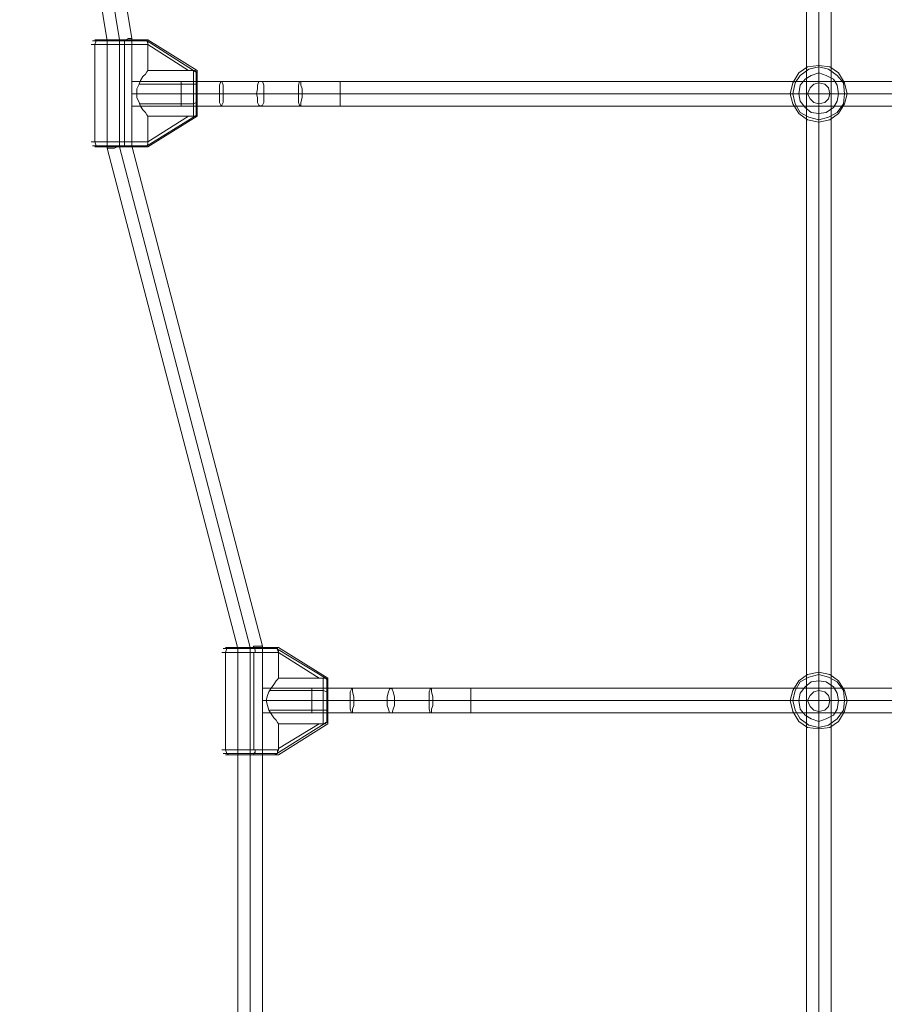
# Model space of a CAD drawing. Units: millimetres. Extents: x -120 to 4978, y -905 to 4537.
# Drawn here: x 1723 to 2286, y 1816 to 2458 of the extents above; entities that cross this region are included whole.
import ezdxf

# ---------------------------------------------------------------- set-up
doc = ezdxf.new("R2010")
doc.units = ezdxf.units.MM
doc.layers.add('taifun', color=251, linetype='Continuous', lineweight=9)

msp = doc.modelspace()

# ---------------------------------------------------------------- linework, layer by layer
at = {"layer": 'taifun', "flags": 128}
for points in [[(1738.01, 825.37), (1734.8, 825.37), (1730.78, 825.37), (1726.76, 825.37), (1724.35, 825.37), (1722.75, 825.37), (1722.75, 841.44), (1779.8, 1186.97), (1779.8, 1257.69), (1864.98, 1583.93), (1864.98, 2047.58), (1779.8, 2373.83), (1779.8, 2443.74), (1722.75, 2790.07), (1722.75, 2805.34), (1724.35, 2805.34), (1726.76, 2805.34), (1730.78, 2805.34), (1734.8, 2805.34), (1738.01, 2805.34), (1738.82, 2805.34)], [(1881.05, 1625.72), (1881.05, 2005.8), (1881.05, 2021.87), (1881.05, 2049.19), (1795.87, 2375.43), (1795.87, 2401.15), (1795.87, 2417.22), (1795.87, 2445.34), (1738.82, 2790.87), (1738.82, 2805.34), (1738.01, 2805.34), (1734.8, 2805.34), (1730.78, 2805.34), (1726.76, 2805.34), (1724.35, 2805.34)], [(2235.42, 2805.34), (2237.02, 2805.34), (2239.43, 2805.34), (2243.45, 2805.34), (2247.47, 2805.34), (2250.68, 2805.34), (2251.49, 2805.34), (2251.49, 825.37)], [(2250.68, 2805.34), (2247.47, 2805.34), (2243.45, 2805.34), (2239.43, 2805.34), (2237.02, 2805.34), (2235.42, 2805.34), (2235.42, 825.37)], [(1771.76, 2441.33), (1776.59, 2441.33), (1783.82, 2441.33), (1791.05, 2441.33), (1797.48, 2441.33), (1803.1, 2441.33), (1806.32, 2441.33), (1803.1, 2441.33), (1797.48, 2441.33), (1791.05, 2441.33), (1783.82, 2441.33), (1776.59, 2441.33), (1771.76, 2441.33), (1769.35, 2441.33)], [(2926.48, 2417.22), (1931.67, 2417.22), (1905.15, 2417.22), (1879.44, 2417.22), (1854.53, 2417.22), (1855.33, 2414.81), (1855.33, 2412.4), (1855.33, 2409.18), (1855.33, 2406.77), (1855.33, 2403.56), (1854.53, 2401.95), (1854.53, 2401.15), (1853.73, 2401.95), (1852.92, 2403.56), (1852.92, 2406.77), (1852.92, 2409.18), (1852.92, 2412.4), (1852.92, 2414.81), (1853.73, 2417.22), (1854.53, 2417.22), (1828.01, 2417.22), (1795.87, 2417.22), (1795.87, 2401.15), (1828.01, 2401.15), (1854.53, 2401.15), (1879.44, 2401.15), (1905.15, 2401.15), (1931.67, 2401.15), (2926.48, 2401.15)], [(1828.01, 2402.76), (1828.01, 2405.17), (1828.01, 2409.18), (1828.01, 2413.2), (1828.01, 2416.42), (1828.01, 2417.22), (1828.01, 2416.42), (1828.01, 2413.2), (1828.01, 2409.18), (1828.01, 2405.17), (1828.01, 2402.76), (1828.01, 2401.15)], [(1931.67, 2402.76), (1931.67, 2405.17), (1931.67, 2409.18), (1931.67, 2413.2), (1931.67, 2416.42), (1931.67, 2417.22), (1931.67, 2416.42), (1931.67, 2413.2), (1931.67, 2409.18), (1931.67, 2405.17), (1931.67, 2402.76), (1931.67, 2401.15)], [(1772.57, 2375.43), (1777.39, 2375.43), (1783.82, 2375.43), (1791.05, 2375.43), (1797.48, 2375.43), (1802.3, 2375.43), (1805.51, 2375.43), (1802.3, 2375.43), (1797.48, 2375.43), (1791.05, 2375.43), (1783.82, 2375.43), (1777.39, 2375.43), (1772.57, 2375.43), (1770.16, 2375.43)], [(1803.1, 2374.63), (1799.89, 2374.63), (1795.07, 2374.63), (1788.64, 2374.63), (1782.21, 2374.63), (1776.59, 2374.63), (1773.37, 2374.63), (1771.76, 2374.63)], [(1773.37, 2374.63), (1776.59, 2374.63), (1782.21, 2374.63), (1788.64, 2374.63), (1795.07, 2374.63), (1799.89, 2374.63), (1803.1, 2374.63)], [(1856.94, 2045.17), (1861.76, 2045.17), (1868.19, 2045.17), (1875.42, 2045.17), (1882.65, 2045.17), (1888.28, 2045.17), (1891.49, 2045.17), (1888.28, 2045.17), (1882.65, 2045.17), (1875.42, 2045.17), (1868.19, 2045.17), (1861.76, 2045.17), (1856.94, 2045.17), (1854.53, 2045.17)], [(2841.3, 2021.87), (2016.85, 2021.87), (1990.33, 2021.87), (1964.62, 2021.87), (1938.9, 2021.87), (1939.71, 2021.07), (1939.71, 2019.46), (1940.51, 2016.24), (1940.51, 2013.83), (1940.51, 2010.62), (1939.71, 2008.21), (1939.71, 2005.8), (1938.9, 2005.8), (1938.1, 2008.21), (1938.1, 2010.62), (1938.1, 2013.83), (1938.1, 2016.24), (1938.1, 2019.46), (1938.9, 2021.07), (1938.9, 2021.87), (1913.19, 2021.87), (1881.05, 2021.87), (1881.05, 2005.8), (1913.19, 2005.8), (1938.9, 2005.8), (1964.62, 2005.8), (1990.33, 2005.8), (2016.85, 2005.8), (2841.3, 2005.8)], [(1913.19, 2006.6), (1913.19, 2009.82), (1913.19, 2013.83), (1913.19, 2017.85), (1913.19, 2020.26), (1913.19, 2021.87), (1913.19, 2020.26), (1913.19, 2017.85), (1913.19, 2013.83), (1913.19, 2009.82), (1913.19, 2006.6), (1913.19, 2005.8)], [(2016.85, 2006.6), (2016.85, 2009.82), (2016.85, 2013.83), (2016.85, 2017.85), (2016.85, 2020.26), (2016.85, 2021.87), (2016.85, 2020.26), (2016.85, 2017.85), (2016.85, 2013.83), (2016.85, 2009.82), (2016.85, 2006.6), (2016.85, 2005.8)], [(1857.74, 1979.28), (1862.57, 1979.28), (1868.99, 1979.28), (1876.23, 1979.28), (1882.65, 1979.28), (1887.48, 1979.28), (1890.69, 1979.28), (1887.48, 1979.28), (1882.65, 1979.28), (1876.23, 1979.28), (1868.99, 1979.28), (1862.57, 1979.28), (1857.74, 1979.28), (1855.33, 1979.28)], [(1888.28, 1978.48), (1885.07, 1978.48), (1880.24, 1978.48), (1873.82, 1978.48), (1867.39, 1978.48), (1861.76, 1978.48), (1857.74, 1978.48), (1856.94, 1978.48)], [(1857.74, 1978.48), (1861.76, 1978.48), (1867.39, 1978.48), (1873.82, 1978.48), (1880.24, 1978.48), (1885.07, 1978.48), (1888.28, 1978.48)]]:
    msp.add_lwpolyline(points, dxfattribs=at)
for points in [[(2243.45, 825.37), (2243.45, 2805.34), (2243.45, 2409.18), (2243.45, 2013.83), (2243.45, 1617.68), (2243.45, 1221.53)], [(1787.83, 2444.54), (1730.78, 2790.87)], [(1795.87, 2445.34), (1795.07, 2445.34), (1794.26, 2445.34), (1793.46, 2445.34), (1791.85, 2444.54), (1791.05, 2444.54), (1789.44, 2444.54), (1787.83, 2444.54), (1789.44, 2444.54), (1791.05, 2444.54), (1791.85, 2444.54), (1793.46, 2445.34), (1794.26, 2445.34), (1795.07, 2445.34)], [(1805.51, 2443.74), (1802.3, 2443.74), (1797.48, 2443.74), (1791.05, 2443.74), (1783.82, 2443.74), (1777.39, 2443.74), (1772.57, 2443.74), (1770.16, 2443.74), (1772.57, 2443.74), (1777.39, 2443.74), (1783.82, 2443.74), (1791.05, 2443.74), (1797.48, 2443.74), (1802.3, 2443.74)], [(1803.1, 2444.54), (1799.89, 2444.54), (1795.07, 2444.54), (1788.64, 2444.54), (1782.21, 2444.54), (1776.59, 2444.54), (1773.37, 2444.54), (1771.76, 2444.54), (1773.37, 2444.54), (1776.59, 2444.54), (1782.21, 2444.54), (1788.64, 2444.54), (1795.07, 2444.54), (1799.89, 2444.54), (1803.1, 2444.54)], [(1771.76, 2441.33), (1772.57, 2443.74), (1774.17, 2444.54), (1772.57, 2443.74)], [(1771.76, 2377.84), (1771.76, 2441.33), (1771.76, 2377.84)], [(1779.8, 2443.74), (1780.6, 2443.74), (1781.41, 2443.74), (1782.21, 2443.74), (1783.82, 2444.54), (1784.62, 2444.54), (1786.23, 2444.54), (1787.83, 2444.54), (1786.23, 2444.54), (1784.62, 2444.54), (1783.82, 2444.54), (1782.21, 2443.74), (1781.41, 2443.74), (1780.6, 2443.74)], [(1787.83, 2374.63), (1787.83, 2444.54)], [(1791.05, 2441.33), (1791.05, 2442.93), (1791.05, 2443.74), (1790.25, 2444.54), (1791.05, 2443.74), (1791.05, 2442.93)], [(1791.05, 2441.33), (1791.05, 2377.84)], [(1806.32, 2394.72), (1805.51, 2395.52), (1804.71, 2397.13), (1803.1, 2398.74), (1801.5, 2401.15), (1800.69, 2403.56), (1799.08, 2406.77), (1799.08, 2409.18), (1799.08, 2412.4), (1800.69, 2415.61), (1801.5, 2418.02), (1803.1, 2420.43), (1804.71, 2422.04), (1805.51, 2423.65), (1806.32, 2424.45), (1806.32, 2441.33), (1806.32, 2424.45), (1805.51, 2423.65), (1804.71, 2422.04), (1803.1, 2420.43), (1801.5, 2418.02), (1800.69, 2415.61), (1799.08, 2412.4), (1799.08, 2409.18), (1799.08, 2406.77), (1800.69, 2403.56), (1801.5, 2401.15), (1803.1, 2398.74), (1804.71, 2397.13), (1805.51, 2395.52), (1806.32, 2394.72), (1806.32, 2377.84)], [(1806.32, 2444.54), (1805.51, 2444.54), (1804.71, 2444.54), (1803.91, 2444.54), (1803.1, 2444.54), (1803.91, 2444.54), (1804.71, 2444.54), (1805.51, 2444.54)], [(1806.32, 2441.33), (1806.32, 2442.13), (1806.32, 2442.93), (1805.51, 2443.74), (1804.71, 2443.74), (1803.91, 2444.54), (1803.1, 2444.54), (1803.91, 2444.54), (1804.71, 2443.74), (1805.51, 2443.74), (1806.32, 2442.13)], [(1838.46, 2422.84), (1804.71, 2444.54), (1838.46, 2422.84)], [(1838.46, 2424.45), (1806.32, 2444.54), (1838.46, 2424.45)], [(1832.83, 2424.45), (1806.32, 2441.33), (1832.83, 2424.45)], [(2261.93, 2409.18), (2260.33, 2416.42), (2256.31, 2422.84), (2250.68, 2426.86), (2243.45, 2427.67), (2236.22, 2426.86), (2230.59, 2422.84), (2226.58, 2416.42), (2224.97, 2409.18), (2226.58, 2402.76), (2230.59, 2396.33), (2236.22, 2392.31), (2243.45, 2390.7), (2250.68, 2392.31), (2256.31, 2396.33), (2260.33, 2402.76), (2261.93, 2409.18)], [(2261.93, 2409.18), (2260.33, 2416.42), (2256.31, 2422.84), (2250.68, 2426.86), (2243.45, 2427.67), (2236.22, 2426.86), (2230.59, 2422.84), (2226.58, 2416.42), (2224.97, 2409.18), (2226.58, 2402.76), (2230.59, 2396.33), (2236.22, 2392.31), (2243.45, 2390.7), (2250.68, 2392.31), (2256.31, 2396.33), (2260.33, 2402.76), (2261.93, 2409.18)], [(2260.33, 2409.18), (2259.52, 2416.42), (2255.51, 2421.24), (2249.88, 2425.25), (2243.45, 2426.86), (2237.02, 2425.25), (2231.4, 2421.24), (2228.18, 2416.42), (2226.58, 2409.18), (2228.18, 2402.76), (2231.4, 2397.13), (2237.02, 2393.92), (2243.45, 2392.31), (2249.88, 2393.92), (2255.51, 2397.13), (2259.52, 2402.76), (2260.33, 2409.18)], [(2260.33, 2409.18), (2259.52, 2416.42), (2255.51, 2421.24), (2249.88, 2425.25), (2243.45, 2426.86), (2237.02, 2425.25), (2231.4, 2421.24), (2228.18, 2416.42), (2226.58, 2409.18), (2228.18, 2402.76), (2231.4, 2397.13), (2237.02, 2393.92), (2243.45, 2392.31), (2249.88, 2393.92), (2255.51, 2397.13), (2259.52, 2402.76), (2260.33, 2409.18)], [(2261.93, 2409.18), (2260.33, 2409.18), (2256.31, 2409.18), (2250.68, 2409.18), (2243.45, 2409.18), (2243.45, 2416.42), (2243.45, 2422.84), (2243.45, 2426.86), (2243.45, 2427.67), (2243.45, 2426.86), (2243.45, 2422.84), (2243.45, 2416.42), (2243.45, 2409.18), (2250.68, 2409.18), (2256.31, 2409.18), (2260.33, 2409.18)], [(1806.32, 2424.45), (1832.83, 2424.45)], [(1832.83, 2424.45), (1835.24, 2424.45), (1836.05, 2424.45), (1835.24, 2424.45)], [(1838.46, 2421.24), (1838.46, 2422.84), (1837.66, 2423.65), (1836.85, 2424.45), (1836.05, 2424.45), (1836.85, 2424.45), (1837.66, 2423.65), (1838.46, 2422.84), (1838.46, 2422.04)], [(1836.05, 2424.45), (1836.05, 2421.24), (1836.05, 2415.61), (1836.05, 2409.18), (1836.05, 2402.76), (1836.05, 2397.93), (1836.05, 2394.72), (1836.05, 2397.93), (1836.05, 2402.76), (1836.05, 2409.18), (1836.05, 2415.61), (1836.05, 2421.24)], [(1837.66, 2395.52), (1837.66, 2398.74), (1837.66, 2403.56), (1837.66, 2409.18), (1837.66, 2415.61), (1837.66, 2420.43), (1837.66, 2423.65), (1837.66, 2420.43), (1837.66, 2415.61), (1837.66, 2409.18), (1837.66, 2403.56), (1837.66, 2398.74)], [(1838.46, 2421.24), (1838.46, 2418.02), (1838.46, 2414), (1838.46, 2409.18), (1838.46, 2405.17), (1838.46, 2401.15), (1838.46, 2397.93), (1838.46, 2397.13), (1838.46, 2396.33), (1838.46, 2395.52), (1838.46, 2394.72), (1838.46, 2395.52), (1838.46, 2396.33), (1838.46, 2397.13), (1838.46, 2397.93), (1838.46, 2401.15), (1838.46, 2405.17), (1838.46, 2409.18), (1838.46, 2414), (1838.46, 2418.02), (1838.46, 2421.24), (1838.46, 2422.04), (1838.46, 2422.84), (1838.46, 2423.65), (1838.46, 2424.45), (1838.46, 2423.65), (1838.46, 2422.84), (1838.46, 2422.04)], [(2256.31, 2409.18), (2255.51, 2414.81), (2253.09, 2418.83), (2248.27, 2421.24), (2243.45, 2422.84), (2238.63, 2421.24), (2234.61, 2418.83), (2231.4, 2414.81), (2230.59, 2409.18), (2231.4, 2404.36), (2234.61, 2400.34), (2238.63, 2397.13), (2243.45, 2396.33), (2248.27, 2397.13), (2253.09, 2400.34), (2255.51, 2404.36), (2256.31, 2409.18)], [(2256.31, 2409.18), (2255.51, 2414.81), (2253.09, 2418.83), (2248.27, 2421.24), (2243.45, 2422.84), (2238.63, 2421.24), (2234.61, 2418.83), (2231.4, 2414.81), (2230.59, 2409.18), (2231.4, 2404.36), (2234.61, 2400.34), (2238.63, 2397.13), (2243.45, 2396.33), (2248.27, 2397.13), (2253.09, 2400.34), (2255.51, 2404.36), (2256.31, 2409.18)], [(1795.87, 2417.22), (1795.87, 2416.42), (1795.87, 2413.2), (1795.87, 2409.18), (1795.87, 2405.17), (1795.87, 2402.76), (1795.87, 2401.15), (1795.87, 2402.76), (1795.87, 2405.17), (1795.87, 2409.18), (1795.87, 2413.2), (1795.87, 2416.42)], [(1836.05, 2415.61), (1800.69, 2415.61)], [(1836.05, 2415.61), (1837.66, 2415.61), (1838.46, 2414.81), (1837.66, 2415.61)], [(1879.44, 2417.22), (1878.64, 2417.22), (1877.83, 2414.81), (1877.83, 2412.4), (1877.03, 2409.18), (1877.83, 2406.77), (1877.83, 2403.56), (1878.64, 2401.95), (1879.44, 2401.15), (1881.05, 2401.95), (1881.85, 2403.56), (1881.85, 2406.77), (1881.85, 2409.18), (1881.85, 2412.4), (1881.85, 2414.81), (1881.05, 2417.22), (1879.44, 2417.22)], [(1905.15, 2417.22), (1904.35, 2414.81), (1904.35, 2412.4), (1904.35, 2409.18), (1904.35, 2406.77), (1904.35, 2403.56), (1905.15, 2401.95), (1905.15, 2401.15), (1905.96, 2401.95), (1905.96, 2403.56), (1906.76, 2406.77), (1906.76, 2409.18), (1906.76, 2412.4), (1905.96, 2414.81), (1905.96, 2417.22), (1905.15, 2417.22)], [(2250.68, 2409.18), (2249.88, 2413.2), (2247.47, 2415.61), (2243.45, 2416.42), (2240.24, 2415.61), (2237.83, 2413.2), (2236.22, 2409.18), (2237.83, 2405.97), (2240.24, 2403.56), (2243.45, 2402.76), (2247.47, 2403.56), (2249.88, 2405.97), (2250.68, 2409.18)], [(2250.68, 2409.18), (2249.88, 2413.2), (2247.47, 2415.61), (2243.45, 2416.42), (2240.24, 2415.61), (2237.83, 2413.2), (2236.22, 2409.18), (2237.83, 2405.97), (2240.24, 2403.56), (2243.45, 2402.76), (2247.47, 2403.56), (2249.88, 2405.97), (2250.68, 2409.18)], [(1795.87, 2409.18), (1828.01, 2409.18)], [(1877.03, 2409.18), (1895.51, 2409.18), (1913.19, 2409.18), (1931.67, 2409.18), (1906.76, 2409.18), (1881.85, 2409.18), (1864.17, 2409.18), (1846.49, 2409.18), (1828.01, 2409.18), (1852.92, 2409.18)], [(2926.48, 2409.18), (1931.67, 2409.18), (2243.45, 2409.18), (2614.7, 2409.18)], [(2224.97, 2409.18), (2226.58, 2409.18), (2230.59, 2409.18), (2236.22, 2409.18), (2243.45, 2409.18), (2236.22, 2409.18), (2230.59, 2409.18), (2226.58, 2409.18)], [(2243.45, 2390.7), (2243.45, 2392.31), (2243.45, 2396.33), (2243.45, 2402.76), (2243.45, 2409.18), (2243.45, 2402.76), (2243.45, 2396.33), (2243.45, 2392.31)], [(1836.05, 2402.76), (1800.69, 2402.76)], [(1836.05, 2402.76), (1837.66, 2403.56), (1838.46, 2404.36), (1837.66, 2403.56)], [(1804.71, 2374.63), (1838.46, 2395.52)], [(1806.32, 2374.63), (1838.46, 2394.72), (1806.32, 2374.63)], [(1832.83, 2394.72), (1806.32, 2377.84)], [(1832.83, 2394.72), (1806.32, 2394.72)], [(1836.05, 2394.72), (1835.24, 2394.72), (1832.83, 2394.72), (1835.24, 2394.72)], [(1838.46, 2397.93), (1838.46, 2396.33), (1837.66, 2395.52), (1837.66, 2394.72), (1836.85, 2394.72), (1836.05, 2394.72), (1836.85, 2394.72), (1837.66, 2394.72), (1837.66, 2395.52), (1838.46, 2396.33)], [(1806.32, 2377.84), (1803.1, 2377.84), (1797.48, 2377.84), (1791.05, 2377.84), (1783.82, 2377.84), (1776.59, 2377.84), (1771.76, 2377.84), (1769.35, 2377.84), (1771.76, 2377.84), (1776.59, 2377.84), (1783.82, 2377.84), (1791.05, 2377.84), (1797.48, 2377.84), (1803.1, 2377.84)], [(1774.17, 2374.63), (1772.57, 2375.43), (1771.76, 2377.84), (1772.57, 2375.43)], [(1795.87, 2375.43), (1795.07, 2375.43), (1794.26, 2375.43), (1793.46, 2375.43), (1791.85, 2375.43), (1791.05, 2374.63), (1789.44, 2374.63), (1787.83, 2374.63), (1789.44, 2374.63), (1791.05, 2374.63), (1791.85, 2375.43), (1793.46, 2375.43), (1794.26, 2375.43), (1795.07, 2375.43)], [(1790.25, 2374.63), (1791.05, 2374.63), (1791.05, 2376.24), (1791.05, 2377.84), (1791.05, 2376.24), (1791.05, 2374.63)], [(1806.32, 2377.84), (1806.32, 2376.24), (1805.51, 2375.43), (1804.71, 2374.63), (1803.91, 2374.63), (1803.1, 2374.63), (1803.91, 2374.63), (1804.71, 2375.43), (1805.51, 2375.43), (1806.32, 2376.24)], [(1779.8, 2373.83), (1780.6, 2373.83), (1781.41, 2373.83), (1782.21, 2373.83), (1783.82, 2373.83), (1784.62, 2373.83), (1786.23, 2374.63), (1787.83, 2374.63), (1786.23, 2374.63), (1784.62, 2373.83), (1783.82, 2373.83), (1782.21, 2373.83), (1781.41, 2373.83), (1780.6, 2373.83)], [(1873.01, 2048.39), (1787.83, 2374.63)], [(1803.1, 2374.63), (1803.91, 2374.63), (1804.71, 2374.63), (1805.51, 2374.63), (1806.32, 2374.63), (1805.51, 2374.63), (1804.71, 2374.63), (1803.91, 2374.63)], [(1890.69, 2047.58), (1887.48, 2047.58), (1882.65, 2047.58), (1876.23, 2047.58), (1868.99, 2047.58), (1862.57, 2047.58), (1857.74, 2047.58), (1855.33, 2047.58), (1857.74, 2047.58), (1862.57, 2047.58), (1868.99, 2047.58), (1876.23, 2047.58), (1882.65, 2047.58), (1887.48, 2047.58)], [(1888.28, 2048.39), (1885.07, 2048.39), (1880.24, 2048.39), (1873.82, 2048.39), (1867.39, 2048.39), (1861.76, 2048.39), (1857.74, 2048.39), (1856.94, 2048.39), (1857.74, 2048.39), (1861.76, 2048.39), (1867.39, 2048.39), (1873.82, 2048.39), (1880.24, 2048.39), (1885.07, 2048.39), (1888.28, 2048.39)], [(1856.94, 2045.17), (1857.74, 2047.58), (1859.35, 2048.39), (1857.74, 2047.58)], [(1864.98, 2047.58), (1865.78, 2047.58), (1866.58, 2047.58), (1867.39, 2047.58), (1868.99, 2048.39), (1869.8, 2048.39), (1871.4, 2048.39), (1873.01, 2048.39), (1871.4, 2048.39), (1869.8, 2048.39), (1868.99, 2048.39), (1867.39, 2047.58), (1866.58, 2047.58), (1865.78, 2047.58)], [(1881.05, 2049.19), (1880.24, 2049.19), (1879.44, 2049.19), (1877.83, 2049.19), (1877.03, 2049.19), (1875.42, 2049.19), (1874.62, 2048.39), (1873.01, 2048.39), (1874.62, 2048.39), (1875.42, 2049.19), (1877.03, 2049.19), (1877.83, 2049.19), (1879.44, 2049.19), (1880.24, 2049.19)], [(1873.01, 1582.32), (1873.01, 2048.39)], [(1876.23, 2045.17), (1876.23, 2046.78), (1875.42, 2048.39), (1876.23, 2046.78)], [(1891.49, 2048.39), (1890.69, 2048.39), (1889.89, 2048.39), (1889.08, 2048.39), (1888.28, 2048.39), (1889.08, 2048.39), (1889.89, 2048.39), (1890.69, 2048.39)], [(1891.49, 2045.17), (1891.49, 2045.98), (1890.69, 2046.78), (1890.69, 2047.58), (1889.89, 2048.39), (1889.08, 2048.39), (1888.28, 2048.39), (1889.08, 2048.39), (1889.89, 2048.39), (1890.69, 2047.58), (1890.69, 2046.78)], [(1923.64, 2027.49), (1889.08, 2048.39), (1923.64, 2027.49)], [(1923.64, 2028.3), (1891.49, 2048.39), (1923.64, 2028.3)], [(1856.94, 1981.69), (1856.94, 2045.17), (1856.94, 1981.69)], [(1875.42, 2045.17), (1875.42, 1981.69)], [(1891.49, 1998.57), (1890.69, 1999.37), (1889.89, 2000.98), (1888.28, 2002.58), (1886.67, 2004.99), (1885.07, 2007.4), (1884.26, 2010.62), (1883.46, 2013.83), (1884.26, 2017.05), (1885.07, 2019.46), (1886.67, 2021.87), (1888.28, 2024.28), (1889.89, 2026.69), (1890.69, 2027.49), (1891.49, 2028.3), (1891.49, 2045.17), (1891.49, 2028.3), (1890.69, 2027.49), (1889.89, 2026.69), (1888.28, 2024.28), (1886.67, 2021.87), (1885.07, 2019.46), (1884.26, 2017.05), (1883.46, 2013.83), (1884.26, 2010.62), (1885.07, 2007.4), (1886.67, 2004.99), (1888.28, 2002.58), (1889.89, 2000.98), (1890.69, 1999.37)], [(1918.01, 2028.3), (1891.49, 2045.17), (1918.01, 2028.3)], [(1891.49, 2028.3), (1918.01, 2028.3)], [(1918.01, 2028.3), (1920.42, 2028.3)], [(1923.64, 2025.08), (1923.64, 2026.69), (1922.83, 2027.49), (1922.03, 2028.3), (1920.42, 2028.3), (1921.23, 2028.3), (1922.03, 2028.3), (1922.83, 2027.49), (1923.64, 2025.89)], [(1920.42, 2028.3), (1920.42, 2025.08), (1920.42, 2020.26), (1920.42, 2013.83), (1920.42, 2007.4), (1920.42, 2001.78), (1920.42, 1998.57), (1920.42, 2001.78), (1920.42, 2007.4), (1920.42, 2013.83), (1920.42, 2020.26), (1920.42, 2025.08)], [(1923.64, 2025.08), (1923.64, 2022.67), (1923.64, 2018.65), (1923.64, 2013.83), (1923.64, 2009.01), (1923.64, 2004.99), (1923.64, 2001.78), (1923.64, 2000.98), (1923.64, 2000.17), (1923.64, 1999.37), (1923.64, 1998.57), (1923.64, 1999.37), (1923.64, 2000.17), (1923.64, 2000.98), (1923.64, 2001.78), (1923.64, 2004.99), (1923.64, 2009.01), (1923.64, 2013.83), (1923.64, 2018.65), (1923.64, 2022.67), (1923.64, 2025.08), (1923.64, 2025.89), (1923.64, 2026.69), (1923.64, 2027.49), (1923.64, 2028.3), (1923.64, 2027.49), (1923.64, 2026.69), (1923.64, 2025.89)], [(2261.93, 2013.83), (2260.33, 2020.26), (2256.31, 2026.69), (2250.68, 2030.71), (2243.45, 2032.32), (2236.22, 2030.71), (2230.59, 2026.69), (2226.58, 2020.26), (2224.97, 2013.83), (2226.58, 2006.6), (2230.59, 2000.17), (2236.22, 1996.16), (2243.45, 1995.35), (2250.68, 1996.16), (2256.31, 2000.17), (2260.33, 2006.6), (2261.93, 2013.83)], [(2261.93, 2013.83), (2260.33, 2020.26), (2256.31, 2026.69), (2250.68, 2030.71), (2243.45, 2032.32), (2236.22, 2030.71), (2230.59, 2026.69), (2226.58, 2020.26), (2224.97, 2013.83), (2226.58, 2006.6), (2230.59, 2000.17), (2236.22, 1996.16), (2243.45, 1995.35), (2250.68, 1996.16), (2256.31, 2000.17), (2260.33, 2006.6), (2261.93, 2013.83)], [(2260.33, 2013.83), (2259.52, 2020.26), (2255.51, 2025.89), (2249.88, 2029.1), (2243.45, 2030.71), (2237.02, 2029.1), (2231.4, 2025.89), (2228.18, 2020.26), (2226.58, 2013.83), (2228.18, 2007.4), (2231.4, 2001.78), (2237.02, 1997.76), (2243.45, 1996.16), (2249.88, 1997.76), (2255.51, 2001.78), (2259.52, 2007.4), (2260.33, 2013.83)], [(2260.33, 2013.83), (2259.52, 2020.26), (2255.51, 2025.89), (2249.88, 2029.1), (2243.45, 2030.71), (2237.02, 2029.1), (2231.4, 2025.89), (2228.18, 2020.26), (2226.58, 2013.83), (2228.18, 2007.4), (2231.4, 2001.78), (2237.02, 1997.76), (2243.45, 1996.16), (2249.88, 1997.76), (2255.51, 2001.78), (2259.52, 2007.4), (2260.33, 2013.83)], [(2261.93, 2013.83), (2260.33, 2013.83), (2256.31, 2013.83), (2250.68, 2013.83), (2243.45, 2013.83), (2243.45, 2020.26), (2243.45, 2026.69), (2243.45, 2030.71), (2243.45, 2032.32), (2243.45, 2030.71), (2243.45, 2026.69), (2243.45, 2020.26), (2243.45, 2013.83), (2250.68, 2013.83), (2256.31, 2013.83), (2260.33, 2013.83)], [(1881.05, 2005.8), (1881.05, 2006.6), (1881.05, 2009.82), (1881.05, 2013.83), (1881.05, 2017.85), (1881.05, 2020.26), (1881.05, 2021.87), (1881.05, 2020.26), (1881.05, 2017.85), (1881.05, 2013.83), (1881.05, 2009.82), (1881.05, 2006.6)], [(1922.83, 1999.37), (1922.83, 2002.58), (1922.83, 2007.4), (1922.83, 2013.83), (1922.83, 2019.46), (1922.83, 2024.28), (1922.83, 2027.49), (1922.83, 2024.28), (1922.83, 2019.46), (1922.83, 2013.83), (1922.83, 2007.4), (1922.83, 2002.58)], [(1964.62, 2021.87), (1963.81, 2021.07), (1963.01, 2019.46), (1962.21, 2016.24), (1962.21, 2013.83), (1962.21, 2010.62), (1963.01, 2008.21), (1963.81, 2005.8), (1964.62, 2005.8), (1965.42, 2005.8), (1966.22, 2008.21), (1967.03, 2010.62), (1967.03, 2013.83), (1967.03, 2016.24), (1966.22, 2019.46), (1965.42, 2021.07), (1964.62, 2021.87)], [(1990.33, 2021.87), (1990.33, 2021.07), (1989.53, 2019.46), (1989.53, 2016.24), (1989.53, 2013.83), (1989.53, 2010.62), (1989.53, 2008.21), (1990.33, 2005.8), (1991.13, 2005.8), (1991.13, 2008.21), (1991.94, 2010.62), (1991.94, 2013.83), (1991.94, 2016.24), (1991.13, 2019.46), (1991.13, 2021.07), (1990.33, 2021.87)], [(2256.31, 2013.83), (2255.51, 2018.65), (2253.09, 2022.67), (2248.27, 2025.89), (2243.45, 2026.69), (2238.63, 2025.89), (2234.61, 2022.67), (2231.4, 2018.65), (2230.59, 2013.83), (2231.4, 2008.21), (2234.61, 2004.19), (2238.63, 2001.78), (2243.45, 2000.17), (2248.27, 2001.78), (2253.09, 2004.19), (2255.51, 2008.21), (2256.31, 2013.83)], [(2256.31, 2013.83), (2255.51, 2018.65), (2253.09, 2022.67), (2248.27, 2025.89), (2243.45, 2026.69), (2238.63, 2025.89), (2234.61, 2022.67), (2231.4, 2018.65), (2230.59, 2013.83), (2231.4, 2008.21), (2234.61, 2004.19), (2238.63, 2001.78), (2243.45, 2000.17), (2248.27, 2001.78), (2253.09, 2004.19), (2255.51, 2008.21), (2256.31, 2013.83)], [(1920.42, 2020.26), (1885.87, 2020.26)], [(1920.42, 2020.26), (1922.83, 2019.46), (1923.64, 2018.65), (1922.83, 2019.46)], [(2250.68, 2013.83), (2249.88, 2017.05), (2247.47, 2019.46), (2243.45, 2020.26), (2240.24, 2019.46), (2237.83, 2017.05), (2236.22, 2013.83), (2237.83, 2009.82), (2240.24, 2007.4), (2243.45, 2006.6), (2247.47, 2007.4), (2249.88, 2009.82), (2250.68, 2013.83)], [(2250.68, 2013.83), (2249.88, 2017.05), (2247.47, 2019.46), (2243.45, 2020.26), (2240.24, 2019.46), (2237.83, 2017.05), (2236.22, 2013.83), (2237.83, 2009.82), (2240.24, 2007.4), (2243.45, 2006.6), (2247.47, 2007.4), (2249.88, 2009.82), (2250.68, 2013.83)], [(1881.05, 2013.83), (1913.19, 2013.83)], [(1962.21, 2013.83), (1979.89, 2013.83), (1998.37, 2013.83), (2016.85, 2013.83), (1991.94, 2013.83), (1967.03, 2013.83), (1949.35, 2013.83), (1930.87, 2013.83), (1913.19, 2013.83), (1938.1, 2013.83)], [(2841.3, 2013.83), (2614.7, 2013.83), (2243.45, 2013.83), (2016.85, 2013.83)], [(2224.97, 2013.83), (2226.58, 2013.83), (2230.59, 2013.83), (2236.22, 2013.83), (2243.45, 2013.83), (2236.22, 2013.83), (2230.59, 2013.83), (2226.58, 2013.83)], [(2243.45, 1995.35), (2243.45, 1996.16), (2243.45, 2000.17), (2243.45, 2006.6), (2243.45, 2013.83), (2243.45, 2006.6), (2243.45, 2000.17), (2243.45, 1996.16)], [(1920.42, 2007.4), (1885.87, 2007.4)], [(1920.42, 2007.4), (1922.83, 2007.4), (1923.64, 2008.21), (1922.83, 2007.4)], [(1889.08, 1978.48), (1923.64, 2000.17)], [(1891.49, 1982.49), (1891.49, 1998.57)], [(1891.49, 1978.48), (1923.64, 1998.57), (1891.49, 1978.48)], [(1918.01, 1998.57), (1891.49, 1982.49)], [(1918.01, 1998.57), (1891.49, 1998.57)], [(1920.42, 1998.57), (1918.01, 1998.57)], [(1923.64, 2001.78), (1923.64, 2000.17), (1922.83, 1999.37), (1922.03, 1999.37), (1922.03, 1998.57), (1920.42, 1998.57), (1922.03, 1998.57), (1922.03, 1999.37), (1922.83, 1999.37), (1923.64, 2000.98)], [(1891.49, 1981.69), (1888.28, 1981.69), (1882.65, 1981.69), (1875.42, 1981.69), (1868.19, 1981.69), (1861.76, 1981.69), (1856.94, 1981.69), (1854.53, 1981.69), (1856.94, 1981.69), (1861.76, 1981.69), (1868.19, 1981.69), (1875.42, 1981.69), (1882.65, 1981.69), (1888.28, 1981.69)], [(1859.35, 1978.48), (1857.74, 1979.28), (1856.94, 1981.69), (1857.74, 1979.28)], [(1875.42, 1978.48), (1875.42, 1979.28), (1876.23, 1980.08), (1876.23, 1981.69), (1876.23, 1980.08), (1875.42, 1979.28)], [(1891.49, 1981.69), (1890.69, 1980.89), (1890.69, 1979.28), (1889.89, 1979.28), (1889.08, 1978.48), (1888.28, 1978.48), (1889.08, 1978.48), (1889.89, 1979.28), (1890.69, 1979.28), (1890.69, 1980.08)], [(1888.28, 1978.48), (1889.08, 1978.48), (1889.89, 1978.48), (1890.69, 1978.48), (1891.49, 1978.48), (1890.69, 1978.48), (1889.89, 1978.48), (1889.08, 1978.48)], [(1891.49, 1981.69), (1891.49, 1982.49)]]:
    msp.add_lwpolyline(points, close=True, dxfattribs=at)

doc.saveas('drawing.dxf')
